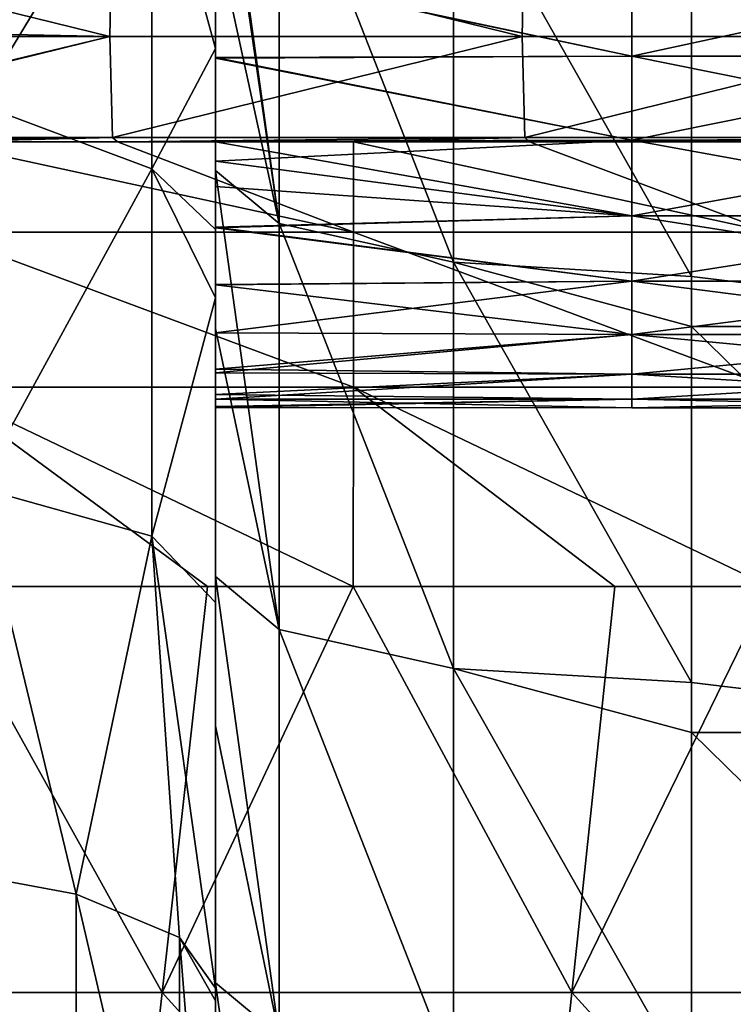
# Model space of a CAD drawing. Units: millimetres. Extents: x -115 to 115, y -15 to 105.
# Drawn here: x -67 to -61, y 75 to 84 of the extents above; entities that cross this region are included whole.
import ezdxf

# ---------------------------------------------------------------- set-up
doc = ezdxf.new("R2010")
doc.units = ezdxf.units.MM
doc.header["$LTSCALE"] = 65.185185
for name, color, linetype in [('1', 7, 'CONTINUOUS'), ('179', 7, 'CONTINUOUS'), ('214', 7, 'CONTINUOUS'), ('266', 7, 'CONTINUOUS'), ('28', 7, 'CONTINUOUS'), ('31', 7, 'CONTINUOUS'), ('48', 7, 'CONTINUOUS'), ('61', 7, 'CONTINUOUS'), ('62', 7, 'CONTINUOUS')]:
    doc.layers.add(name, color=color, linetype=linetype)

msp = doc.modelspace()

# ---------------------------------------------------------------- linework, layer by layer
at = {"layer": '1', "linetype": 'Continuous'}
for points in [[(-68.8944, 75.3832, 13.0831), (-67.3479, 78.7953, 12.3032), (-65.4497, 75.3832, 13.0831), (-68.8944, 75.3832, 13.0831)], [(-67.3479, 78.7953, 12.3032), (-65.0683, 78.7953, 12.3032), (-65.4497, 75.3832, 13.0831), (-67.3479, 78.7953, 12.3032)], [(-65.0683, 78.7953, 12.3032), (-63.8443, 78.7953, 12.3032), (-65.4497, 75.3832, 13.0831), (-65.0683, 78.7953, 12.3032)], [(-65.4497, 75.3832, 13.0831), (-63.8443, 78.7953, 12.3032), (-62.005, 75.3832, 13.0831), (-65.4497, 75.3832, 13.0831)], [(-63.8443, 78.7953, 12.3032), (-61.6437, 78.7953, 12.3032), (-62.005, 75.3832, 13.0831), (-63.8443, 78.7953, 12.3032)], [(-61.6437, 78.7953, 12.3032), (-60.3406, 78.7953, 12.3032), (-62.005, 75.3832, 13.0831), (-61.6437, 78.7953, 12.3032)], [(-62.005, 75.3832, 13.0831), (-60.3406, 78.7953, 12.3032), (-58.5602, 75.3832, 13.0831), (-62.005, 75.3832, 13.0831)], [(-68.8944, 75.3832, 13.0831), (-65.8314, 71.9678, 13.8637), (-68.956, 74.8595, 13.2028), (-68.8944, 75.3832, 13.0831)], [(-68.8944, 75.3832, 13.0831), (-65.4497, 75.3832, 13.0831), (-65.8314, 71.9678, 13.8637), (-68.8944, 75.3832, 13.0831)], [(-65.4497, 75.3832, 13.0831), (-62.3666, 71.9678, 13.8637), (-65.8314, 71.9678, 13.8637), (-65.4497, 75.3832, 13.0831)], [(-65.4497, 75.3832, 13.0831), (-62.005, 75.3832, 13.0831), (-62.3666, 71.9678, 13.8637), (-65.4497, 75.3832, 13.0831)], [(-62.005, 75.3832, 13.0831), (-58.9018, 71.9678, 13.8637), (-62.3666, 71.9678, 13.8637), (-62.005, 75.3832, 13.0831)], [(-62.005, 75.3832, 13.0831), (-58.5602, 75.3832, 13.0831), (-58.9018, 71.9678, 13.8637), (-62.005, 75.3832, 13.0831)]]:
    msp.add_3dface(points, dxfattribs=at)
at = {"layer": '179', "linetype": 'Continuous'}
for points in [[(-69.3399, 84.2684, 1.6952), (-65.8891, 83.4187, 5.0941), (-69.3555, 83.4896, 4.8106), (-69.3399, 84.2684, 1.6952)], [(-69.3399, 84.2684, 1.6952), (-65.8729, 84.2684, 1.6952), (-65.8891, 83.4187, 5.0941), (-69.3399, 84.2684, 1.6952)], [(-65.8729, 84.2684, 1.6952), (-62.4213, 83.4187, 5.0941), (-65.8891, 83.4187, 5.0941), (-65.8729, 84.2684, 1.6952)], [(-65.8729, 84.2684, 1.6952), (-62.4059, 84.2684, 1.6952), (-62.4213, 83.4187, 5.0941), (-65.8729, 84.2684, 1.6952)], [(-62.4059, 84.2684, 1.6952), (-58.9534, 83.4187, 5.0941), (-62.4213, 83.4187, 5.0941), (-62.4059, 84.2684, 1.6952)], [(-62.4059, 84.2684, 1.6952), (-58.9389, 84.2684, 1.6952), (-58.9534, 83.4187, 5.0941), (-62.4059, 84.2684, 1.6952)], [(-65.8891, 83.4187, 5.0941), (-69.357, 83.4187, 5.0941), (-69.3555, 83.4896, 4.8106), (-65.8891, 83.4187, 5.0941)], [(-65.8891, 83.4187, 5.0941), (-69.352, 82.5849, 8.4294), (-69.357, 83.4187, 5.0941), (-65.8891, 83.4187, 5.0941)], [(-69.3373, 82.5686, 8.4945), (-69.352, 82.5849, 8.4294), (-65.8891, 83.4187, 5.0941), (-69.3373, 82.5686, 8.4945)], [(-65.8662, 82.569, 8.493), (-69.3373, 82.5686, 8.4945), (-65.8891, 83.4187, 5.0941), (-65.8662, 82.569, 8.493)], [(-62.4213, 83.4187, 5.0941), (-65.8662, 82.569, 8.493), (-65.8891, 83.4187, 5.0941), (-62.4213, 83.4187, 5.0941)], [(-62.3996, 82.569, 8.493), (-65.8662, 82.569, 8.493), (-62.4213, 83.4187, 5.0941), (-62.3996, 82.569, 8.493)], [(-58.9534, 83.4187, 5.0941), (-62.3996, 82.569, 8.493), (-62.4213, 83.4187, 5.0941), (-58.9534, 83.4187, 5.0941)], [(-58.9329, 82.569, 8.493), (-62.3996, 82.569, 8.493), (-58.9534, 83.4187, 5.0941), (-58.9329, 82.569, 8.493)], [(-69.3373, 82.5686, 8.4945), (-65.8662, 82.569, 8.493), (-69.2883, 82.5318, 8.6416), (-69.3373, 82.5686, 8.4945)], [(-69.2883, 82.5318, 8.6416), (-65.8662, 82.569, 8.493), (-67.3447, 82.5318, 8.6416), (-69.2883, 82.5318, 8.6416)], [(-67.3447, 82.5318, 8.6416), (-65.8662, 82.569, 8.493), (-65.8239, 82.5318, 8.6416), (-67.3447, 82.5318, 8.6416)], [(-65.8662, 82.569, 8.493), (-62.3996, 82.569, 8.493), (-65.8239, 82.5318, 8.6416), (-65.8662, 82.569, 8.493)], [(-65.8239, 82.5318, 8.6416), (-62.3996, 82.569, 8.493), (-63.8412, 82.5318, 8.6416), (-65.8239, 82.5318, 8.6416)], [(-63.8412, 82.5318, 8.6416), (-62.3996, 82.569, 8.493), (-62.3595, 82.5318, 8.6416), (-63.8412, 82.5318, 8.6416)], [(-62.3996, 82.569, 8.493), (-58.9329, 82.569, 8.493), (-62.3595, 82.5318, 8.6416), (-62.3996, 82.569, 8.493)], [(-62.3595, 82.5318, 8.6416), (-58.9329, 82.569, 8.493), (-60.3377, 82.5318, 8.6416), (-62.3595, 82.5318, 8.6416)]]:
    msp.add_3dface(points, dxfattribs=at)
at = {"layer": '214', "linetype": 'Continuous'}
for points in [[(-67.3447, 82.5318, 8.6416), (-65.8239, 82.5318, 8.6416), (-63.8412, 81.7736, 10.3015), (-67.3447, 82.5318, 8.6416)], [(-67.3447, 82.5318, 8.6416), (-63.8412, 81.7736, 10.3015), (-67.3447, 81.7736, 10.3015), (-67.3447, 82.5318, 8.6416)], [(-65.8239, 82.5318, 8.6416), (-63.8412, 82.5318, 8.6416), (-63.8412, 81.7736, 10.3015), (-65.8239, 82.5318, 8.6416)], [(-63.8412, 82.5318, 8.6416), (-62.3595, 82.5318, 8.6416), (-60.3377, 81.7736, 10.3015), (-63.8412, 82.5318, 8.6416)], [(-63.8412, 82.5318, 8.6416), (-60.3377, 81.7736, 10.3015), (-63.8412, 81.7736, 10.3015), (-63.8412, 82.5318, 8.6416)], [(-62.3595, 82.5318, 8.6416), (-60.3377, 82.5318, 8.6416), (-60.3377, 81.7736, 10.3015), (-62.3595, 82.5318, 8.6416)], [(-63.8412, 81.7736, 10.3015), (-63.8412, 80.4702, 11.5787), (-67.3447, 81.7736, 10.3015), (-63.8412, 81.7736, 10.3015)], [(-67.3447, 81.7736, 10.3015), (-63.8412, 80.4702, 11.5787), (-67.3447, 80.4702, 11.5787), (-67.3447, 81.7736, 10.3015)], [(-60.3377, 81.7736, 10.3015), (-60.3377, 80.4702, 11.5787), (-63.8412, 81.7736, 10.3015), (-60.3377, 81.7736, 10.3015)], [(-63.8412, 81.7736, 10.3015), (-60.3377, 80.4702, 11.5787), (-63.8412, 80.4702, 11.5787), (-63.8412, 81.7736, 10.3015)], [(-65.0683, 78.7953, 12.3032), (-67.3479, 78.7953, 12.3032), (-67.3447, 80.4702, 11.5787), (-65.0683, 78.7953, 12.3032)], [(-63.8443, 78.7953, 12.3032), (-65.0683, 78.7953, 12.3032), (-67.3447, 80.4702, 11.5787), (-63.8443, 78.7953, 12.3032)], [(-63.8412, 80.4702, 11.5787), (-63.8443, 78.7953, 12.3032), (-67.3447, 80.4702, 11.5787), (-63.8412, 80.4702, 11.5787)], [(-61.6437, 78.7953, 12.3032), (-63.8443, 78.7953, 12.3032), (-63.8412, 80.4702, 11.5787), (-61.6437, 78.7953, 12.3032)], [(-60.3406, 78.7953, 12.3032), (-61.6437, 78.7953, 12.3032), (-63.8412, 80.4702, 11.5787), (-60.3406, 78.7953, 12.3032)], [(-60.3377, 80.4702, 11.5787), (-60.3406, 78.7953, 12.3032), (-63.8412, 80.4702, 11.5787), (-60.3377, 80.4702, 11.5787)]]:
    msp.add_3dface(points, dxfattribs=at)
at = {"layer": '266', "linetype": 'Continuous'}
for points in [[(-65, 83.9913, 75.4228), (-61.5, 84.0127, 75.4188), (-61.5, 83.2543, 75.6137), (-65, 83.9913, 75.4228)], [(-65, 83.9949, 84.2501), (-61.5, 83.2543, 84.0584), (-61.5, 84.0127, 84.2533), (-65, 83.9949, 84.2501)], [(-65, 83.9949, 84.2501), (-65, 83.2424, 84.0535), (-61.5, 83.2543, 84.0584), (-65, 83.9949, 84.2501)], [(-65, 83.2369, 75.6205), (-65, 83.9913, 75.4228), (-61.5, 83.2543, 75.6137), (-65, 83.2369, 75.6205)], [(-61.5, 83.2543, 84.0584), (-57.9965, 84.0127, 84.2533), (-61.5, 84.0127, 84.2533), (-61.5, 83.2543, 84.0584)], [(-57.9965, 83.2543, 84.0584), (-57.9965, 84.0127, 84.2533), (-61.5, 83.2543, 84.0584), (-57.9965, 83.2543, 84.0584)], [(-61.5, 84.0127, 75.4188), (-57.9965, 83.2543, 75.6137), (-61.5, 83.2543, 75.6137), (-61.5, 84.0127, 75.4188)], [(-57.9965, 84.0127, 75.4188), (-57.9965, 83.2543, 75.6137), (-61.5, 84.0127, 75.4188), (-57.9965, 84.0127, 75.4188)], [(-65, 83.2369, 75.6205), (-61.5, 83.2543, 75.6137), (-61.5, 82.5459, 75.9385), (-65, 83.2369, 75.6205)], [(-65, 83.2424, 84.0535), (-61.5, 82.5459, 83.7336), (-61.5, 83.2543, 84.0584), (-65, 83.2424, 84.0535)], [(-65, 83.2424, 84.0535), (-65, 82.5387, 83.7285), (-61.5, 82.5459, 83.7336), (-65, 83.2424, 84.0535)], [(-65, 82.5331, 75.9469), (-65, 83.2369, 75.6205), (-61.5, 82.5459, 75.9385), (-65, 82.5331, 75.9469)], [(-61.5, 82.5459, 83.7336), (-57.9965, 83.2543, 84.0584), (-61.5, 83.2543, 84.0584), (-61.5, 82.5459, 83.7336)], [(-57.9965, 82.5459, 83.7336), (-57.9965, 83.2543, 84.0584), (-61.5, 82.5459, 83.7336), (-57.9965, 82.5459, 83.7336)], [(-61.5, 83.2543, 75.6137), (-57.9965, 82.5459, 75.9385), (-61.5, 82.5459, 75.9385), (-61.5, 83.2543, 75.6137)], [(-57.9965, 83.2543, 75.6137), (-57.9965, 82.5459, 75.9385), (-61.5, 83.2543, 75.6137), (-57.9965, 83.2543, 75.6137)], [(-65, 82.5331, 75.9469), (-61.5, 82.5459, 75.9385), (-61.5, 81.9104, 76.3896), (-65, 82.5331, 75.9469)], [(-65, 82.5387, 83.7285), (-65, 82.3709, 83.6266), (-61.5, 82.5459, 83.7336), (-65, 82.5387, 83.7285)], [(-65, 82.3709, 83.6266), (-61.5, 81.9104, 83.2825), (-61.5, 82.5459, 83.7336), (-65, 82.3709, 83.6266)], [(-65, 82.1583, 76.1918), (-65, 82.5331, 75.9469), (-61.5, 81.9104, 76.3896), (-65, 82.1583, 76.1918)], [(-61.5, 81.9104, 83.2825), (-57.9965, 82.5459, 83.7336), (-61.5, 82.5459, 83.7336), (-61.5, 81.9104, 83.2825)], [(-57.9965, 81.9104, 83.2825), (-57.9965, 82.5459, 83.7336), (-61.5, 81.9104, 83.2825), (-57.9965, 81.9104, 83.2825)], [(-61.5, 82.5459, 75.9385), (-57.9965, 81.9104, 76.3896), (-61.5, 81.9104, 76.3896), (-61.5, 82.5459, 75.9385)], [(-57.9965, 82.5459, 75.9385), (-57.9965, 81.9104, 76.3896), (-61.5, 82.5459, 75.9385), (-57.9965, 82.5459, 75.9385)], [(-65, 82.3709, 83.6266), (-65, 81.8156, 83.1987), (-61.5, 81.9104, 83.2825), (-65, 82.3709, 83.6266)], [(-65, 81.8101, 76.4783), (-65, 82.1583, 76.1918), (-61.5, 81.9104, 76.3896), (-65, 81.8101, 76.4783)], [(-65, 81.8101, 76.4783), (-61.5, 81.9104, 76.3896), (-61.5, 81.3624, 76.949), (-65, 81.8101, 76.4783)], [(-65, 81.8156, 83.1987), (-61.5, 81.3624, 82.7231), (-61.5, 81.9104, 83.2825), (-65, 81.8156, 83.1987)], [(-61.5, 81.3624, 82.7231), (-57.9965, 81.9104, 83.2825), (-61.5, 81.9104, 83.2825), (-61.5, 81.3624, 82.7231)], [(-57.9965, 81.3624, 82.7231), (-57.9965, 81.9104, 83.2825), (-61.5, 81.3624, 82.7231), (-57.9965, 81.3624, 82.7231)], [(-61.5, 81.9104, 76.3896), (-57.9965, 81.3624, 76.949), (-61.5, 81.3624, 76.949), (-61.5, 81.9104, 76.3896)], [(-57.9965, 81.9104, 76.3896), (-57.9965, 81.3624, 76.949), (-61.5, 81.9104, 76.3896), (-57.9965, 81.9104, 76.3896)], [(-65, 81.8156, 83.1987), (-65, 81.3335, 82.6881), (-61.5, 81.3624, 82.7231), (-65, 81.8156, 83.1987)], [(-65, 81.3298, 76.9887), (-65, 81.8101, 76.4783), (-61.5, 81.3624, 76.949), (-65, 81.3298, 76.9887)], [(-65, 81.3298, 76.9887), (-61.5, 81.3624, 76.949), (-61.5, 80.9144, 77.595), (-65, 81.3298, 76.9887)], [(-65, 81.3335, 82.6881), (-65, 80.9288, 82.1031), (-61.5, 81.3624, 82.7231), (-65, 81.3335, 82.6881)], [(-65, 80.9288, 82.1031), (-61.5, 80.9144, 82.0772), (-61.5, 81.3624, 82.7231), (-65, 80.9288, 82.1031)], [(-65, 80.9265, 77.5728), (-65, 81.3298, 76.9887), (-61.5, 80.9144, 77.595), (-65, 80.9265, 77.5728)], [(-61.5, 80.9144, 82.0772), (-57.9965, 81.3624, 82.7231), (-61.5, 81.3624, 82.7231), (-61.5, 80.9144, 82.0772)], [(-57.9965, 80.9144, 82.0772), (-57.9965, 81.3624, 82.7231), (-61.5, 80.9144, 82.0772), (-57.9965, 80.9144, 82.0772)], [(-61.5, 81.3624, 76.949), (-57.9965, 80.9144, 77.595), (-61.5, 80.9144, 77.595), (-61.5, 81.3624, 76.949)], [(-57.9965, 81.3624, 76.949), (-57.9965, 80.9144, 77.595), (-61.5, 81.3624, 76.949), (-57.9965, 81.3624, 76.949)], [(-65, 80.9288, 82.1031), (-65, 80.6234, 81.4784), (-61.5, 80.9144, 82.0772), (-65, 80.9288, 82.1031)], [(-65, 80.5904, 78.2779), (-65, 80.9265, 77.5728), (-61.5, 80.9144, 77.595), (-65, 80.5904, 78.2779)], [(-65, 80.5904, 78.2779), (-61.5, 80.9144, 77.595), (-61.5, 80.579, 78.3059), (-65, 80.5904, 78.2779)], [(-65, 80.6234, 81.4784), (-61.5, 80.579, 81.3662), (-61.5, 80.9144, 82.0772), (-65, 80.6234, 81.4784)], [(-61.5, 80.579, 81.3662), (-57.9965, 80.9144, 82.0772), (-61.5, 80.9144, 82.0772), (-61.5, 80.579, 81.3662)], [(-57.9965, 80.579, 81.3662), (-57.9965, 80.9144, 82.0772), (-61.5, 80.579, 81.3662), (-57.9965, 80.579, 81.3662)], [(-61.5, 80.9144, 77.595), (-57.9965, 80.579, 78.3059), (-61.5, 80.579, 78.3059), (-61.5, 80.9144, 77.595)], [(-57.9965, 80.9144, 77.595), (-57.9965, 80.579, 78.3059), (-61.5, 80.9144, 77.595), (-57.9965, 80.9144, 77.595)], [(-65, 80.6234, 81.4784), (-65, 80.4078, 80.8018), (-61.5, 80.579, 81.3662), (-65, 80.6234, 81.4784)], [(-65, 80.3711, 79.0435), (-65, 80.5904, 78.2779), (-61.5, 80.579, 78.3059), (-65, 80.3711, 79.0435)], [(-65, 80.3711, 79.0435), (-61.5, 80.579, 78.3059), (-61.5, 80.3685, 79.0602), (-65, 80.3711, 79.0435)], [(-65, 80.4078, 80.8018), (-61.5, 80.3685, 80.612), (-61.5, 80.579, 81.3662), (-65, 80.4078, 80.8018)], [(-61.5, 80.3685, 80.612), (-57.9965, 80.579, 81.3662), (-61.5, 80.579, 81.3662), (-61.5, 80.3685, 80.612)], [(-57.9965, 80.3685, 80.612), (-57.9965, 80.579, 81.3662), (-61.5, 80.3685, 80.612), (-57.9965, 80.3685, 80.612)], [(-61.5, 80.579, 78.3059), (-57.9965, 80.3685, 79.0602), (-61.5, 80.3685, 79.0602), (-61.5, 80.579, 78.3059)], [(-57.9965, 80.579, 78.3059), (-57.9965, 80.3685, 79.0602), (-61.5, 80.579, 78.3059), (-57.9965, 80.579, 78.3059)], [(-65, 80.4078, 80.8018), (-65, 80.3073, 80.1028), (-61.5, 80.3685, 80.612), (-65, 80.4078, 80.8018)], [(-65, 80.2994, 79.8373), (-65, 80.3711, 79.0435), (-61.5, 80.2956, 79.8361), (-65, 80.2994, 79.8373)], [(-65, 80.3711, 79.0435), (-61.5, 80.3685, 79.0602), (-61.5, 80.2956, 79.8361), (-65, 80.3711, 79.0435)], [(-65, 80.3073, 80.1028), (-65, 80.2994, 79.8373), (-61.5, 80.3685, 80.612), (-65, 80.3073, 80.1028)], [(-65, 80.2994, 79.8373), (-61.5, 80.2956, 79.8361), (-61.5, 80.3685, 80.612), (-65, 80.2994, 79.8373)], [(-61.5, 80.2956, 79.8361), (-57.9965, 80.3685, 80.612), (-61.5, 80.3685, 80.612), (-61.5, 80.2956, 79.8361)], [(-61.5, 80.3685, 79.0602), (-57.9965, 80.2956, 79.8361), (-61.5, 80.2956, 79.8361), (-61.5, 80.3685, 79.0602)], [(-57.9965, 80.2956, 79.8361), (-57.9965, 80.3685, 80.612), (-61.5, 80.2956, 79.8361), (-57.9965, 80.2956, 79.8361)], [(-57.9965, 80.3685, 79.0602), (-57.9965, 80.2956, 79.8361), (-61.5, 80.3685, 79.0602), (-57.9965, 80.3685, 79.0602)]]:
    msp.add_3dface(points, dxfattribs=at)
at = {"layer": '28', "linetype": 'Continuous'}
for points in [[(-65, 82.8837, 73.0789), (-65, 83.7523, 69.5754), (-65, 86.3657, 73.0789), (-65, 82.8837, 73.0789)], [(-65, 82.8837, 73.0789), (-65, 86.3657, 73.0789), (-65, 83.2369, 75.6205), (-65, 82.8837, 73.0789)], [(-65, 83.2369, 75.6205), (-65, 86.3657, 73.0789), (-65, 83.9913, 75.4228), (-65, 83.2369, 75.6205)], [(-65, 81.5318, 90.5964), (-65, 84.6058, 87.0929), (-65, 84.995, 90.5964), (-65, 81.5318, 90.5964)], [(-65, 81.5318, 90.5964), (-65, 84.995, 90.5964), (-65, 84.367, 94.0999), (-65, 81.5318, 90.5964)], [(-65, 83.3178, 96.7244), (-65, 84.367, 94.0999), (-65, 84.7997, 95.97), (-65, 83.3178, 96.7244)], [(-65, 84.6058, 87.0929), (-65, 81.1579, 87.0929), (-65, 83.9949, 84.2501), (-65, 84.6058, 87.0929)], [(-65, 81.1579, 87.0929), (-65, 84.6058, 87.0929), (-65, 81.5318, 90.5964), (-65, 81.1579, 87.0929)], [(-65, 84.536, 48.5544), (-65, 83.992, 52.0579), (-65, 81.2432, 48.5544), (-65, 84.536, 48.5544)], [(-65, 84.536, 48.5544), (-65, 81.2432, 48.5544), (-65, 83.9048, 45.0509), (-65, 84.536, 48.5544)], [(-65, 80.9363, 94.0999), (-65, 81.5318, 90.5964), (-65, 84.367, 94.0999), (-65, 80.9363, 94.0999)], [(-65, 80.9363, 94.0999), (-65, 84.367, 94.0999), (-65, 81.221, 97.6288), (-65, 80.9363, 94.0999)], [(-65, 81.221, 97.6288), (-65, 84.367, 94.0999), (-65, 81.7969, 97.3985), (-65, 81.221, 97.6288)], [(-65, 81.7969, 97.3985), (-65, 84.367, 94.0999), (-65, 83.3178, 96.7244), (-65, 81.7969, 97.3985)], [(-65, 84.3031, 41.8339), (-65, 83.9048, 45.0509), (-65, 82.2935, 42.2933), (-65, 84.3031, 41.8339)], [(-65, 84.2648, 55.5614), (-65, 83.7633, 59.0649), (-65, 80.9178, 55.5614), (-65, 84.2648, 55.5614)], [(-65, 84.2648, 55.5614), (-65, 80.9178, 55.5614), (-65, 83.992, 52.0579), (-65, 84.2648, 55.5614)], [(-65, 83.9949, 84.2501), (-65, 81.1579, 87.0929), (-65, 83.2424, 84.0535), (-65, 83.9949, 84.2501)], [(-65, 83.992, 52.0579), (-65, 80.9178, 55.5614), (-65, 80.5904, 52.0579), (-65, 83.992, 52.0579)], [(-65, 83.992, 52.0579), (-65, 80.5904, 52.0579), (-65, 81.2432, 48.5544), (-65, 83.992, 52.0579)], [(-65, 83.9048, 45.0509), (-65, 81.2432, 48.5544), (-65, 80.4858, 45.0509), (-65, 83.9048, 45.0509)], [(-65, 83.9048, 45.0509), (-65, 80.4858, 45.0509), (-65, 82.2935, 42.2933), (-65, 83.9048, 45.0509)], [(-65, 83.7633, 59.0649), (-65, 83.6304, 62.5684), (-65, 80.316, 59.0649), (-65, 83.7633, 59.0649)], [(-65, 83.7633, 59.0649), (-65, 80.316, 59.0649), (-65, 80.9178, 55.5614), (-65, 83.7633, 59.0649)], [(-65, 80.3302, 69.5754), (-65, 83.6846, 66.0719), (-65, 83.7523, 69.5754), (-65, 80.3302, 69.5754)], [(-65, 80.3302, 69.5754), (-65, 83.7523, 69.5754), (-65, 82.8837, 73.0789), (-65, 80.3302, 69.5754)], [(-65, 80.2215, 66.0719), (-65, 83.6846, 66.0719), (-65, 80.3302, 69.5754), (-65, 80.2215, 66.0719)], [(-65, 83.6846, 66.0719), (-65, 80.2215, 66.0719), (-65, 83.6304, 62.5684), (-65, 83.6846, 66.0719)], [(-65, 83.6304, 62.5684), (-65, 80.2215, 66.0719), (-65, 80.1565, 62.5684), (-65, 83.6304, 62.5684)], [(-65, 83.6304, 62.5684), (-65, 80.1565, 62.5684), (-65, 80.316, 59.0649), (-65, 83.6304, 62.5684)], [(-65, 83.2424, 84.0535), (-65, 81.1579, 87.0929), (-65, 82.5387, 83.7285), (-65, 83.2424, 84.0535)], [(-65, 82.5331, 75.9469), (-65, 82.8837, 73.0789), (-65, 83.2369, 75.6205), (-65, 82.5331, 75.9469)], [(-65, 79.4016, 73.0789), (-65, 80.3302, 69.5754), (-65, 82.8837, 73.0789), (-65, 79.4016, 73.0789)], [(-65, 79.4016, 73.0789), (-65, 82.8837, 73.0789), (-65, 81.8101, 76.4783), (-65, 79.4016, 73.0789)], [(-65, 81.8101, 76.4783), (-65, 82.8837, 73.0789), (-65, 82.1583, 76.1918), (-65, 81.8101, 76.4783)], [(-65, 82.1583, 76.1918), (-65, 82.8837, 73.0789), (-65, 82.5331, 75.9469), (-65, 82.1583, 76.1918)], [(-65, 81.1579, 87.0929), (-65, 82.3709, 83.6266), (-65, 82.5387, 83.7285), (-65, 81.1579, 87.0929)], [(-65, 82.3709, 83.6266), (-65, 78.942, 83.5894), (-65, 81.8156, 83.1987), (-65, 82.3709, 83.6266)], [(-65, 78.942, 83.5894), (-65, 82.3709, 83.6266), (-65, 81.1579, 87.0929), (-65, 78.942, 83.5894)], [(-65, 82.2935, 42.2933), (-65, 80.4858, 45.0509), (-65, 80.9638, 42.5972), (-65, 82.2935, 42.2933)], [(-65, 81.8156, 83.1987), (-65, 78.942, 83.5894), (-65, 81.3335, 82.6881), (-65, 81.8156, 83.1987)], [(-65, 78.5658, 76.5824), (-65, 79.4016, 73.0789), (-65, 81.8101, 76.4783), (-65, 78.5658, 76.5824)], [(-65, 78.5658, 76.5824), (-65, 81.8101, 76.4783), (-65, 81.3298, 76.9887), (-65, 78.5658, 76.5824)], [(-65, 78.0687, 90.5964), (-65, 81.1579, 87.0929), (-65, 81.5318, 90.5964), (-65, 78.0687, 90.5964)], [(-65, 78.0687, 90.5964), (-65, 81.5318, 90.5964), (-65, 80.9363, 94.0999), (-65, 78.0687, 90.5964)], [(-65, 81.3335, 82.6881), (-65, 78.942, 83.5894), (-65, 80.9288, 82.1031), (-65, 81.3335, 82.6881)], [(-65, 80.9265, 77.5728), (-65, 78.5658, 76.5824), (-65, 81.3298, 76.9887), (-65, 80.9265, 77.5728)], [(-65, 81.2432, 48.5544), (-65, 80.5904, 52.0579), (-65, 77.9504, 48.5544), (-65, 81.2432, 48.5544)], [(-65, 81.2432, 48.5544), (-65, 77.9504, 48.5544), (-65, 80.4858, 45.0509), (-65, 81.2432, 48.5544)], [(-65, 77.7718, 97.6034), (-65, 80.9363, 94.0999), (-65, 81.221, 97.6288), (-65, 77.7718, 97.6034)], [(-65, 77.7718, 97.6034), (-65, 81.221, 97.6288), (-65, 78.6592, 98.497), (-65, 77.7718, 97.6034)], [(-65, 77.7101, 87.0929), (-65, 78.942, 83.5894), (-65, 81.1579, 87.0929), (-65, 77.7101, 87.0929)], [(-65, 77.7101, 87.0929), (-65, 81.1579, 87.0929), (-65, 78.0687, 90.5964), (-65, 77.7101, 87.0929)], [(-65, 80.9638, 42.5972), (-65, 80.4858, 45.0509), (-65, 78.8781, 43.0739), (-65, 80.9638, 42.5972)], [(-65, 77.5055, 94.0999), (-65, 78.0687, 90.5964), (-65, 80.9363, 94.0999), (-65, 77.5055, 94.0999)], [(-65, 77.5055, 94.0999), (-65, 80.9363, 94.0999), (-65, 77.7718, 97.6034), (-65, 77.5055, 94.0999)], [(-65, 80.9288, 82.1031), (-65, 78.942, 83.5894), (-65, 80.6234, 81.4784), (-65, 80.9288, 82.1031)], [(-65, 80.5904, 78.2779), (-65, 78.5658, 76.5824), (-65, 80.9265, 77.5728), (-65, 80.5904, 78.2779)], [(-65, 80.9178, 55.5614), (-65, 80.316, 59.0649), (-65, 77.5708, 55.5614), (-65, 80.9178, 55.5614)], [(-65, 80.9178, 55.5614), (-65, 77.5708, 55.5614), (-65, 80.5904, 52.0579), (-65, 80.9178, 55.5614)], [(-65, 80.6234, 81.4784), (-65, 78.942, 83.5894), (-65, 80.4078, 80.8018), (-65, 80.6234, 81.4784)], [(-65, 80.5904, 52.0579), (-65, 77.5708, 55.5614), (-65, 77.1888, 52.0579), (-65, 80.5904, 52.0579)], [(-65, 80.5904, 52.0579), (-65, 77.1888, 52.0579), (-65, 77.9504, 48.5544), (-65, 80.5904, 52.0579)], [(-65, 80.3711, 79.0435), (-65, 78.5658, 76.5824), (-65, 80.5904, 78.2779), (-65, 80.3711, 79.0435)], [(-65, 80.4858, 45.0509), (-65, 77.9504, 48.5544), (-65, 77.0668, 45.0509), (-65, 80.4858, 45.0509)], [(-65, 80.4858, 45.0509), (-65, 77.0668, 45.0509), (-65, 78.8781, 43.0739), (-65, 80.4858, 45.0509)], [(-65, 78.942, 83.5894), (-65, 80.3073, 80.1028), (-65, 80.4078, 80.8018), (-65, 78.942, 83.5894)], [(-65, 80.2994, 79.8373), (-65, 78.5658, 76.5824), (-65, 80.3711, 79.0435), (-65, 80.2994, 79.8373)], [(-65, 76.9081, 69.5754), (-65, 80.2215, 66.0719), (-65, 80.3302, 69.5754), (-65, 76.9081, 69.5754)], [(-65, 76.9081, 69.5754), (-65, 80.3302, 69.5754), (-65, 79.4016, 73.0789), (-65, 76.9081, 69.5754)], [(-65, 80.316, 59.0649), (-65, 80.1565, 62.5684), (-65, 76.8687, 59.0649), (-65, 80.316, 59.0649)], [(-65, 80.316, 59.0649), (-65, 76.8687, 59.0649), (-65, 77.5708, 55.5614), (-65, 80.316, 59.0649)], [(-65, 80.3073, 80.1028), (-65, 76.8886, 80.0859), (-65, 80.2994, 79.8373), (-65, 80.3073, 80.1028)], [(-65, 76.8886, 80.0859), (-65, 80.3073, 80.1028), (-65, 78.942, 83.5894), (-65, 76.8886, 80.0859)], [(-65, 76.8886, 80.0859), (-65, 78.5658, 76.5824), (-65, 80.2994, 79.8373), (-65, 76.8886, 80.0859)], [(-65, 76.7584, 66.0719), (-65, 80.2215, 66.0719), (-65, 76.9081, 69.5754), (-65, 76.7584, 66.0719)], [(-65, 80.2215, 66.0719), (-65, 76.7584, 66.0719), (-65, 80.1565, 62.5684), (-65, 80.2215, 66.0719)], [(-65, 80.1565, 62.5684), (-65, 76.7584, 66.0719), (-65, 76.6825, 62.5684), (-65, 80.1565, 62.5684)], [(-65, 80.1565, 62.5684), (-65, 76.6825, 62.5684), (-65, 76.8687, 59.0649), (-65, 80.1565, 62.5684)], [(-65, 75.9196, 73.0789), (-65, 76.9081, 69.5754), (-65, 79.4016, 73.0789), (-65, 75.9196, 73.0789)], [(-65, 75.9196, 73.0789), (-65, 79.4016, 73.0789), (-65, 78.5658, 76.5824), (-65, 75.9196, 73.0789)], [(-65, 75.4829, 83.5894), (-65, 76.8886, 80.0859), (-65, 78.942, 83.5894), (-65, 75.4829, 83.5894)], [(-65, 75.4829, 83.5894), (-65, 78.942, 83.5894), (-65, 77.7101, 87.0929), (-65, 75.4829, 83.5894)], [(-65, 78.8781, 43.0739), (-65, 77.0668, 45.0509), (-65, 77.6244, 43.3605), (-65, 78.8781, 43.0739)], [(-65, 75.4177, 99.4399), (-65, 77.7718, 97.6034), (-65, 78.6592, 98.497), (-65, 75.4177, 99.4399)], [(-65, 75.2264, 76.5824), (-65, 75.9196, 73.0789), (-65, 78.5658, 76.5824), (-65, 75.2264, 76.5824)], [(-65, 75.2264, 76.5824), (-65, 78.5658, 76.5824), (-65, 76.8886, 80.0859), (-65, 75.2264, 76.5824)], [(-65, 74.6055, 90.5964), (-65, 77.7101, 87.0929), (-65, 78.0687, 90.5964), (-65, 74.6055, 90.5964)], [(-65, 74.6055, 90.5964), (-65, 78.0687, 90.5964), (-65, 77.5055, 94.0999), (-65, 74.6055, 90.5964)], [(-65, 77.9504, 48.5544), (-65, 77.1888, 52.0579), (-65, 74.6576, 48.5544), (-65, 77.9504, 48.5544)], [(-65, 77.9504, 48.5544), (-65, 74.6576, 48.5544), (-65, 77.0668, 45.0509), (-65, 77.9504, 48.5544)], [(-65, 74.332, 97.6034), (-65, 77.5055, 94.0999), (-65, 77.7718, 97.6034), (-65, 74.332, 97.6034)], [(-65, 74.332, 97.6034), (-65, 77.7718, 97.6034), (-65, 75.3109, 99.471), (-65, 74.332, 97.6034)], [(-65, 75.3109, 99.471), (-65, 77.7718, 97.6034), (-65, 75.4177, 99.4399), (-65, 75.3109, 99.471)], [(-65, 74.2623, 87.0929), (-65, 75.4829, 83.5894), (-65, 77.7101, 87.0929), (-65, 74.2623, 87.0929)], [(-65, 74.2623, 87.0929), (-65, 77.7101, 87.0929), (-65, 74.6055, 90.5964), (-65, 74.2623, 87.0929)], [(-65, 77.6244, 43.3605), (-65, 77.0668, 45.0509), (-65, 75.4627, 43.8546), (-65, 77.6244, 43.3605)], [(-65, 77.5708, 55.5614), (-65, 76.8687, 59.0649), (-65, 74.2238, 55.5614), (-65, 77.5708, 55.5614)], [(-65, 77.5708, 55.5614), (-65, 74.2238, 55.5614), (-65, 77.1888, 52.0579), (-65, 77.5708, 55.5614)], [(-65, 74.0748, 94.0999), (-65, 74.6055, 90.5964), (-65, 77.5055, 94.0999), (-65, 74.0748, 94.0999)], [(-65, 74.0748, 94.0999), (-65, 77.5055, 94.0999), (-65, 74.332, 97.6034), (-65, 74.0748, 94.0999)], [(-65, 77.1888, 52.0579), (-65, 74.2238, 55.5614), (-65, 73.7872, 52.0579), (-65, 77.1888, 52.0579)], [(-65, 77.1888, 52.0579), (-65, 73.7872, 52.0579), (-65, 74.6576, 48.5544), (-65, 77.1888, 52.0579)], [(-65, 77.0668, 45.0509), (-65, 74.6576, 48.5544), (-65, 73.6477, 45.0509), (-65, 77.0668, 45.0509)], [(-65, 77.0668, 45.0509), (-65, 73.6477, 45.0509), (-65, 75.4627, 43.8546), (-65, 77.0668, 45.0509)], [(-65, 73.486, 69.5754), (-65, 76.7584, 66.0719), (-65, 76.9081, 69.5754), (-65, 73.486, 69.5754)], [(-65, 73.486, 69.5754), (-65, 76.9081, 69.5754), (-65, 75.9196, 73.0789), (-65, 73.486, 69.5754)], [(-65, 73.4086, 80.0859), (-65, 75.2264, 76.5824), (-65, 76.8886, 80.0859), (-65, 73.4086, 80.0859)], [(-65, 73.4086, 80.0859), (-65, 76.8886, 80.0859), (-65, 75.4829, 83.5894), (-65, 73.4086, 80.0859)], [(-65, 76.8687, 59.0649), (-65, 76.6825, 62.5684), (-65, 73.4213, 59.0649), (-65, 76.8687, 59.0649)], [(-65, 76.8687, 59.0649), (-65, 73.4213, 59.0649), (-65, 74.2238, 55.5614), (-65, 76.8687, 59.0649)], [(-65, 73.2953, 66.0719), (-65, 76.7584, 66.0719), (-65, 73.486, 69.5754), (-65, 73.2953, 66.0719)], [(-65, 76.7584, 66.0719), (-65, 73.2953, 66.0719), (-65, 76.6825, 62.5684), (-65, 76.7584, 66.0719)], [(-65, 76.6825, 62.5684), (-65, 73.2953, 66.0719), (-65, 73.2086, 62.5684), (-65, 76.6825, 62.5684)], [(-65, 76.6825, 62.5684), (-65, 73.2086, 62.5684), (-65, 73.4213, 59.0649), (-65, 76.6825, 62.5684)], [(-65, 72.4375, 73.0789), (-65, 73.486, 69.5754), (-65, 75.9196, 73.0789), (-65, 72.4375, 73.0789)], [(-65, 72.4375, 73.0789), (-65, 75.9196, 73.0789), (-65, 75.2264, 76.5824), (-65, 72.4375, 73.0789)], [(-65, 72.0239, 83.5894), (-65, 73.4086, 80.0859), (-65, 75.4829, 83.5894), (-65, 72.0239, 83.5894)], [(-65, 72.0239, 83.5894), (-65, 75.4829, 83.5894), (-65, 74.2623, 87.0929), (-65, 72.0239, 83.5894)], [(-65, 75.4627, 43.8546), (-65, 73.6477, 45.0509), (-65, 74.285, 44.1238), (-65, 75.4627, 43.8546)], [(-65, 72.0537, 100.4186), (-65, 74.332, 97.6034), (-65, 75.3109, 99.471), (-65, 72.0537, 100.4186)]]:
    msp.add_3dface(points, dxfattribs=at)
at = {"layer": '31', "linetype": 'Continuous'}
for points in [[(-61, 81.4022, 38.3938), (-57.5143, 80.9816, 38.4899), (-61, 84.397, 37.7093), (-61, 81.4022, 38.3938)], [(-61, 84.397, 37.7093), (-57.5143, 80.9816, 38.4899), (-57.5143, 84.397, 37.7093), (-61, 84.397, 37.7093)], [(-61, 80.9816, 38.4899), (-57.5143, 80.9816, 38.4899), (-61, 81.4022, 38.3938), (-61, 80.9816, 38.4899)], [(-61, 77.9868, 39.1744), (-57.5143, 77.5662, 39.2706), (-61, 80.9816, 38.4899), (-61, 77.9868, 39.1744)], [(-61, 80.9816, 38.4899), (-57.5143, 77.5662, 39.2706), (-57.5143, 80.9816, 38.4899), (-61, 80.9816, 38.4899)], [(-61, 77.5662, 39.2706), (-57.5143, 77.5662, 39.2706), (-61, 77.9868, 39.1744), (-61, 77.5662, 39.2706)], [(-61, 74.5714, 39.9551), (-57.5143, 74.1508, 40.0513), (-61, 77.5662, 39.2706), (-61, 74.5714, 39.9551)], [(-61, 77.5662, 39.2706), (-57.5143, 74.1508, 40.0513), (-57.5143, 77.5662, 39.2706), (-61, 77.5662, 39.2706)]]:
    msp.add_3dface(points, dxfattribs=at)
at = {"layer": '48', "linetype": 'Continuous'}
for points in [[(-65, 85.7089, 41.5126), (-65, 85.5566, 41.5474), (-64.4641, 81.8479, 40.3435), (-65, 85.7089, 41.5126)], [(-64.4641, 85.2633, 39.5628), (-65, 85.7089, 41.5126), (-64.4641, 81.8479, 40.3435), (-64.4641, 85.2633, 39.5628)], [(-65, 85.5566, 41.5474), (-65, 84.3031, 41.8339), (-64.4641, 81.8479, 40.3435), (-65, 85.5566, 41.5474)], [(-63, 84.937, 38.1355), (-64.4641, 85.2633, 39.5628), (-63, 81.5216, 38.9162), (-63, 84.937, 38.1355)], [(-63, 81.5216, 38.9162), (-64.4641, 85.2633, 39.5628), (-64.4641, 81.8479, 40.3435), (-63, 81.5216, 38.9162)], [(-61, 81.4022, 38.3938), (-61, 84.397, 37.7093), (-63, 84.937, 38.1355), (-61, 81.4022, 38.3938)], [(-61, 81.4022, 38.3938), (-63, 84.937, 38.1355), (-63, 81.5216, 38.9162), (-61, 81.4022, 38.3938)], [(-65, 84.3031, 41.8339), (-65, 82.2935, 42.2933), (-64.4641, 81.8479, 40.3435), (-65, 84.3031, 41.8339)], [(-65, 82.2935, 42.2933), (-65, 80.9638, 42.5972), (-64.4641, 78.4324, 41.1242), (-65, 82.2935, 42.2933)], [(-64.4641, 81.8479, 40.3435), (-65, 82.2935, 42.2933), (-64.4641, 78.4324, 41.1242), (-64.4641, 81.8479, 40.3435)], [(-63, 81.5216, 38.9162), (-64.4641, 81.8479, 40.3435), (-63, 78.1062, 39.6969), (-63, 81.5216, 38.9162)], [(-63, 78.1062, 39.6969), (-64.4641, 81.8479, 40.3435), (-64.4641, 78.4324, 41.1242), (-63, 78.1062, 39.6969)], [(-61, 77.9868, 39.1744), (-61, 80.9816, 38.4899), (-63, 81.5216, 38.9162), (-61, 77.9868, 39.1744)], [(-61, 77.9868, 39.1744), (-63, 81.5216, 38.9162), (-63, 78.1062, 39.6969), (-61, 77.9868, 39.1744)], [(-61, 80.9816, 38.4899), (-61, 81.4022, 38.3938), (-63, 81.5216, 38.9162), (-61, 80.9816, 38.4899)], [(-65, 80.9638, 42.5972), (-65, 78.8781, 43.0739), (-64.4641, 78.4324, 41.1242), (-65, 80.9638, 42.5972)], [(-65, 78.8781, 43.0739), (-65, 77.6244, 43.3605), (-64.4641, 75.017, 41.9048), (-65, 78.8781, 43.0739)], [(-64.4641, 78.4324, 41.1242), (-65, 78.8781, 43.0739), (-64.4641, 75.017, 41.9048), (-64.4641, 78.4324, 41.1242)], [(-63, 78.1062, 39.6969), (-64.4641, 78.4324, 41.1242), (-63, 74.6908, 40.4775), (-63, 78.1062, 39.6969)], [(-63, 74.6908, 40.4775), (-64.4641, 78.4324, 41.1242), (-64.4641, 75.017, 41.9048), (-63, 74.6908, 40.4775)], [(-61, 74.5714, 39.9551), (-61, 77.5662, 39.2706), (-63, 78.1062, 39.6969), (-61, 74.5714, 39.9551)], [(-61, 74.5714, 39.9551), (-63, 78.1062, 39.6969), (-63, 74.6908, 40.4775), (-61, 74.5714, 39.9551)], [(-61, 77.5662, 39.2706), (-61, 77.9868, 39.1744), (-63, 78.1062, 39.6969), (-61, 77.5662, 39.2706)], [(-65, 77.6244, 43.3605), (-65, 75.4627, 43.8546), (-64.4641, 75.017, 41.9048), (-65, 77.6244, 43.3605)], [(-65, 75.4627, 43.8546), (-65, 74.285, 44.1238), (-64.4641, 71.6016, 42.6855), (-65, 75.4627, 43.8546)], [(-64.4641, 75.017, 41.9048), (-65, 75.4627, 43.8546), (-64.4641, 71.6016, 42.6855), (-64.4641, 75.017, 41.9048)]]:
    msp.add_3dface(points, dxfattribs=at)
at = {"layer": '61', "linetype": 'Continuous'}
for points in [[(-67, 85.9516, 99.2812), (-67, 82.8522, 100.7089), (-65.5349, 85.2731, 97.9818), (-67, 85.9516, 99.2812)], [(-65.5349, 85.2731, 97.9818), (-67, 82.8522, 100.7089), (-65.5349, 82.3055, 99.3488), (-65.5349, 85.2731, 97.9818)], [(-65, 83.3178, 96.7244), (-65, 84.7997, 95.97), (-65.5349, 85.2731, 97.9818), (-65, 83.3178, 96.7244)], [(-65, 83.3178, 96.7244), (-65.5349, 85.2731, 97.9818), (-65.5349, 82.3055, 99.3488), (-65, 83.3178, 96.7244)], [(-65, 81.7969, 97.3985), (-65, 83.3178, 96.7244), (-65.5349, 82.3055, 99.3488), (-65, 81.7969, 97.3985)], [(-67, 82.8522, 100.7089), (-67, 79.6268, 101.8232), (-65.5349, 82.3055, 99.3488), (-67, 82.8522, 100.7089)], [(-65.5349, 82.3055, 99.3488), (-67, 79.6268, 101.8232), (-65.5349, 79.2174, 100.4156), (-65.5349, 82.3055, 99.3488)], [(-65, 81.221, 97.6288), (-65, 81.7969, 97.3985), (-65.5349, 82.3055, 99.3488), (-65, 81.221, 97.6288)], [(-65, 81.221, 97.6288), (-65.5349, 82.3055, 99.3488), (-65.5349, 79.2174, 100.4156), (-65, 81.221, 97.6288)], [(-65, 78.6592, 98.497), (-65, 81.221, 97.6288), (-65.5349, 79.2174, 100.4156), (-65, 78.6592, 98.497)]]:
    msp.add_3dface(points, dxfattribs=at)
at = {"layer": '62', "linetype": 'Continuous'}
for points in [[(-67, 79.6268, 101.8232), (-67.4693, 76.45, 102.9884), (-66.1716, 76.2078, 102.1558), (-67, 79.6268, 101.8232)], [(-65.5349, 79.2174, 100.4156), (-67, 79.6268, 101.8232), (-66.1716, 76.2078, 102.1558), (-65.5349, 79.2174, 100.4156)], [(-65.5349, 79.2174, 100.4156), (-66.1716, 76.2078, 102.1558), (-65.3045, 75.8453, 100.9097), (-65.5349, 79.2174, 100.4156)], [(-65, 75.4177, 99.4399), (-65, 78.6592, 98.497), (-65.5349, 79.2174, 100.4156), (-65, 75.4177, 99.4399)], [(-65, 75.4177, 99.4399), (-65.5349, 79.2174, 100.4156), (-65.3045, 75.8453, 100.9097), (-65, 75.4177, 99.4399)], [(-67.4693, 73.0859, 103.967), (-66.1716, 72.8437, 103.1344), (-67.4693, 76.45, 102.9884), (-67.4693, 73.0859, 103.967)], [(-67.4693, 76.45, 102.9884), (-66.1716, 72.8437, 103.1344), (-66.1716, 76.2078, 102.1558), (-67.4693, 76.45, 102.9884)], [(-66.1716, 72.8437, 103.1344), (-65.3045, 72.4812, 101.8884), (-66.1716, 76.2078, 102.1558), (-66.1716, 72.8437, 103.1344)], [(-66.1716, 76.2078, 102.1558), (-65.3045, 72.4812, 101.8884), (-65.3045, 75.8453, 100.9097), (-66.1716, 76.2078, 102.1558)], [(-65, 72.0537, 100.4186), (-65, 75.3109, 99.471), (-65.3045, 75.8453, 100.9097), (-65, 72.0537, 100.4186)], [(-65.3045, 72.4812, 101.8884), (-65, 72.0537, 100.4186), (-65.3045, 75.8453, 100.9097), (-65.3045, 72.4812, 101.8884)], [(-65, 75.3109, 99.471), (-65, 75.4177, 99.4399), (-65.3045, 75.8453, 100.9097), (-65, 75.3109, 99.471)]]:
    msp.add_3dface(points, dxfattribs=at)

doc.saveas('drawing.dxf')
